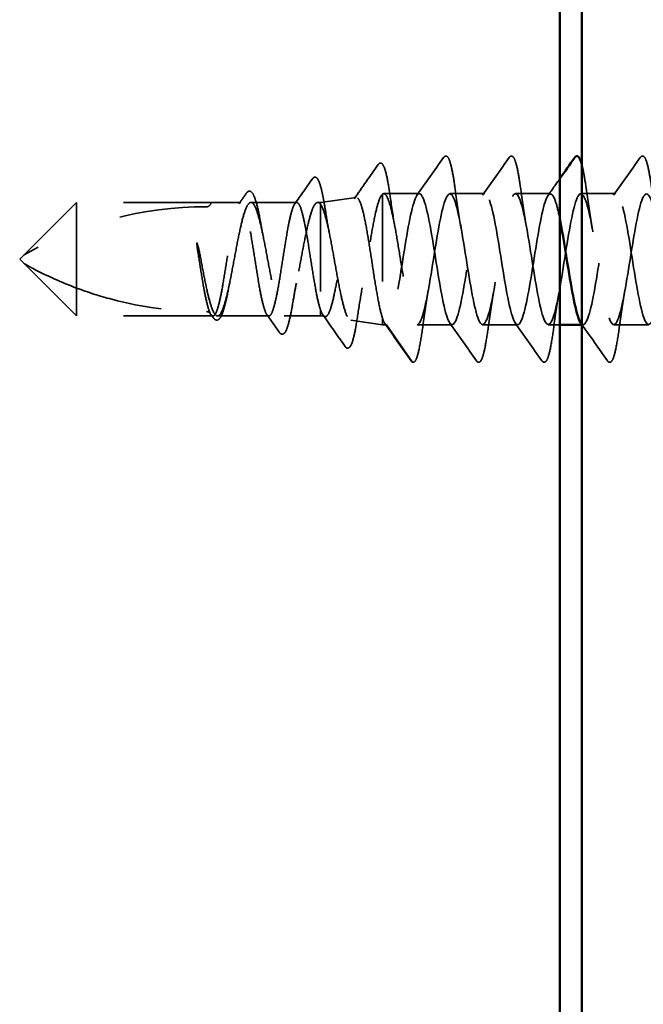
# Model space of a CAD drawing. Units: inches. Extents: x 0.6 to 33.4, y 0.6 to 21.4.
# Drawn here: x 7.8 to 8.6, y 8.3 to 9.5 of the extents above; entities that cross this region are included whole.
import ezdxf

# ---------------------------------------------------------------- set-up
doc = ezdxf.new("R2010")
doc.units = ezdxf.units.IN
doc.header["$LTSCALE"] = 2
doc.header["$MEASUREMENT"] = 0
doc.linetypes.add('DASHED', pattern=[0.2067, 0.1654, -0.0413])
doc.layers.add('Hidden (ANSI)', color=7, linetype='DASHED', lineweight=35)
doc.layers.add('Visible (ANSI)', color=7, linetype='Continuous', lineweight=50)

msp = doc.modelspace()

# ---------------------------------------------------------------- linework, layer by layer
at = {"layer": 'Hidden (ANSI)', "ltscale": 0.184732}
msp.add_line((8.26404, 9.26631), (8.26404, 9.12407), dxfattribs=at)
at = {"layer": 'Hidden (ANSI)', "ltscale": 0.038664}
msp.add_line((8.30607, 9.26675), (8.26537, 9.26675), dxfattribs=at)
at = {"layer": 'Hidden (ANSI)', "ltscale": 0.037994}
for p, q in [((8.38107, 9.26675), (8.34107, 9.26675)), ((8.45607, 9.26675), (8.41607, 9.26675)), ((8.53107, 9.26675), (8.49107, 9.26675)), ((8.34357, 9.11675), (8.30357, 9.11675)), ((8.41857, 9.11675), (8.37857, 9.11675)), ((8.56857, 9.11675), (8.52857, 9.11675))]:
    msp.add_line(p, q, dxfattribs=at)
at = {"layer": 'Hidden (ANSI)', "ltscale": 0.080709}
for p, q in [((7.91389, 9.25675), (7.85389, 9.19675)), ((7.91389, 9.12675), (7.85389, 9.18675))]:
    msp.add_line(p, q, dxfattribs=at)
at = {"layer": 'Hidden (ANSI)', "ltscale": 0.13013}
msp.add_line((7.91389, 9.25675), (7.91389, 9.15873), dxfattribs=at)
at = {"layer": 'Hidden (ANSI)', "ltscale": 0.146324}
for p, q in [((8.06764, 9.25675), (7.91389, 9.25675)), ((8.06764, 9.12675), (7.91389, 9.12675))]:
    msp.add_line(p, q, dxfattribs=at)
at = {"layer": 'Hidden (ANSI)', "ltscale": 0.032617}
msp.add_line((8.10199, 9.25675), (8.06764, 9.25675), dxfattribs=at)
at = {"layer": 'Hidden (ANSI)', "ltscale": 0.049827}
msp.add_line((8.16585, 9.25675), (8.11343, 9.25675), dxfattribs=at)
at = {"layer": 'Hidden (ANSI)', "ltscale": 0.002811}
msp.add_line((8.19289, 9.25675), (8.18983, 9.25675), dxfattribs=at)
at = {"layer": 'Hidden (ANSI)', "ltscale": 0.03913}
msp.add_line((8.19289, 9.25675), (8.23368, 9.26249), dxfattribs=at)
at = {"layer": 'Hidden (ANSI)', "ltscale": 0.015461}
msp.add_line((8.19289, 9.25675), (8.19289, 9.25471), dxfattribs=at)
at = {"layer": 'Hidden (ANSI)', "ltscale": 0.149024}
msp.add_line((8.19289, 9.25471), (8.19289, 9.13414), dxfattribs=at)
at = {"layer": 'Hidden (ANSI)', "ltscale": 0.006634}
for q in [(7.85389, 9.19675), (7.85389, 9.18675)]:
    msp.add_line((7.84889, 9.19175), q, dxfattribs=at)
at = {"layer": 'Hidden (ANSI)', "ltscale": 0.064143}
msp.add_line((7.91389, 9.15873), (7.91389, 9.12675), dxfattribs=at)
at = {"layer": 'Hidden (ANSI)', "ltscale": 0.029688}
msp.add_line((8.19289, 9.13414), (8.19289, 9.12675), dxfattribs=at)
at = {"layer": 'Hidden (ANSI)', "ltscale": 0.002209}
msp.add_line((8.07006, 9.12675), (8.06764, 9.12675), dxfattribs=at)
at = {"layer": 'Hidden (ANSI)', "ltscale": 0.055802}
msp.add_line((8.13392, 9.12675), (8.07522, 9.12675), dxfattribs=at)
at = {"layer": 'Hidden (ANSI)', "ltscale": 0.039194}
msp.add_line((8.19289, 9.12675), (8.15163, 9.12675), dxfattribs=at)
at = {"layer": 'Hidden (ANSI)', "ltscale": 0.005111}
msp.add_line((8.19289, 9.12675), (8.19831, 9.12599), dxfattribs=at)
at = {"layer": 'Hidden (ANSI)', "ltscale": 0.034939}
msp.add_line((8.22761, 9.12188), (8.26404, 9.11675), dxfattribs=at)
at = {"layer": 'Hidden (ANSI)', "ltscale": 0.031699}
msp.add_line((8.26404, 9.12407), (8.26404, 9.11675), dxfattribs=at)
at = {"layer": 'Hidden (ANSI)', "ltscale": 0.004209}
msp.add_line((8.26857, 9.11675), (8.26404, 9.11675), dxfattribs=at)
at = {"layer": 'Hidden (ANSI)', "ltscale": 0.049224}
msp.add_line((8.29807, 9.07419), (8.26857, 9.11675), dxfattribs=at)
at = {"layer": 'Hidden (ANSI)', "ltscale": 0.012587}
msp.add_line((8.46689, 9.11675), (8.45357, 9.11675), dxfattribs=at)
at = {"layer": 'Hidden (ANSI)', "ltscale": 0.001498}
msp.add_line((8.49357, 9.11675), (8.49189, 9.11675), dxfattribs=at)
at = {"layer": 'Hidden (ANSI)', "ltscale": 0.00738}
msp.add_arc((8.06264, 9.25675), 0.005, 270, 0, dxfattribs=at)
at = {"layer": 'Hidden (ANSI)', "ltscale": 0.207779}
msp.add_arc((8.06264, 8.8281), 0.42365, 90, 119.5209, dxfattribs=at)
at = {"layer": 'Hidden (ANSI)', "ltscale": 0.002232}
msp.add_arc((8.29889, 9.07475), 0.001, 214.72105, 355, dxfattribs=at)
at = {"layer": 'Hidden (ANSI)', "ltscale": 0.113296}
for points in [[(8.33383, 9.30808), (8.33469, 9.3093), (8.336, 9.31007), (8.33876, 9.309), (8.33962, 9.30731), (8.34189, 9.30132), (8.34316, 9.29599), (8.34551, 9.28317), (8.34659, 9.27603), (8.34767, 9.26801)], [(8.40883, 9.30808), (8.40969, 9.3093), (8.411, 9.31007), (8.41376, 9.309), (8.41462, 9.30731), (8.41689, 9.30132), (8.41816, 9.29599), (8.42051, 9.28317), (8.42159, 9.27603), (8.42267, 9.26801)], [(8.55883, 9.30808), (8.55969, 9.3093), (8.561, 9.31007), (8.56376, 9.309), (8.56462, 9.30731), (8.56689, 9.30132), (8.56816, 9.29599), (8.57051, 9.28317), (8.57159, 9.27603), (8.57267, 9.26801)]]:
    msp.add_open_spline(points, degree=3, knots=[0, 0, 0, 0, 0.055909, 0.055909, 0.1259299, 0.1259299, 0.2207142, 0.2207142, 0.30154264, 0.30154264, 0.30154264, 0.30154264], dxfattribs=at)
at = {"layer": 'Hidden (ANSI)', "ltscale": 0.045629}
msp.add_open_spline([(8.23137, 9.26068), (8.24062, 9.27375), (8.2498, 9.28685), (8.25897, 9.29997)], degree=3, dxfattribs=at)
at = {"layer": 'Hidden (ANSI)', "ltscale": 0.108919}
msp.add_open_spline([(8.25897, 9.29997), (8.25981, 9.30117), (8.26098, 9.30198), (8.26388, 9.30128), (8.26485, 9.29957), (8.26714, 9.29385), (8.26836, 9.28906), (8.27075, 9.27694), (8.27192, 9.26962), (8.27307, 9.26136)], degree=3, knots=[0, 0, 0, 0, 0.05154935, 0.05154935, 0.12128734, 0.12128734, 0.20737117, 0.20737117, 0.28987002, 0.28987002, 0.28987002, 0.28987002], dxfattribs=at)
at = {"layer": 'Hidden (ANSI)', "ltscale": 0.050264}
for points in [[(8.30337, 9.26485), (8.31359, 9.27922), (8.32372, 9.29364), (8.33383, 9.30808)], [(8.37837, 9.26485), (8.38859, 9.27922), (8.39872, 9.29364), (8.40883, 9.30808)], [(8.52837, 9.26485), (8.53859, 9.27922), (8.54872, 9.29364), (8.55883, 9.30808)], [(8.37133, 9.07543), (8.36122, 9.08987), (8.35109, 9.10429), (8.34087, 9.11866)], [(8.44633, 9.07543), (8.43622, 9.08987), (8.42609, 9.10429), (8.41587, 9.11866)]]:
    msp.add_open_spline(points, degree=3, dxfattribs=at)
at = {"layer": 'Hidden (ANSI)', "ltscale": 0.053972}
msp.add_open_spline([(8.49189, 9.30065), (8.49274, 9.29755), (8.49359, 9.29366), (8.49551, 9.28317), (8.49659, 9.27603), (8.49767, 9.26801)], degree=3, knots=[0.15784161, 0.15784161, 0.15784161, 0.15784161, 0.2207142, 0.2207142, 0.30154264, 0.30154264, 0.30154264, 0.30154264], dxfattribs=at)
at = {"layer": 'Hidden (ANSI)', "ltscale": 0.102123}
msp.add_open_spline([(8.1837, 9.28367), (8.18451, 9.28483), (8.18547, 9.28564), (8.18847, 9.28572), (8.18976, 9.28403), (8.19215, 9.27889), (8.19333, 9.27497), (8.19516, 9.26714), (8.19582, 9.26395), (8.1973, 9.25605), (8.19813, 9.2511), (8.19895, 9.24579)], degree=3, knots=[0, 0, 0, 0, 0.0433697, 0.0433697, 0.11085074, 0.11085074, 0.18170608, 0.18170608, 0.22153044, 0.22153044, 0.27193944, 0.27193944, 0.27193944, 0.27193944], dxfattribs=at)
at = {"layer": 'Hidden (ANSI)', "ltscale": 0.033125}
msp.add_open_spline([(8.1636, 9.25516), (8.17033, 9.26464), (8.17702, 9.27415), (8.1837, 9.28367)], degree=3, dxfattribs=at)
at = {"layer": 'Hidden (ANSI)', "ltscale": 0.022186}
msp.add_open_spline([(8.45337, 9.26485), (8.45789, 9.27121), (8.4624, 9.27758), (8.46689, 9.28395)], degree=3, dxfattribs=at)
at = {"layer": 'Hidden (ANSI)', "ltscale": 0.014045}
msp.add_open_spline([(8.09974, 9.25516), (8.10261, 9.2592), (8.10546, 9.26324), (8.10832, 9.26728)], degree=3, dxfattribs=at)
at = {"layer": 'Hidden (ANSI)', "ltscale": 0.093788}
msp.add_open_spline([(8.10832, 9.26728), (8.1091, 9.26839), (8.10995, 9.26919), (8.11279, 9.27001), (8.11451, 9.26863), (8.11701, 9.26432), (8.11814, 9.26134), (8.12062, 9.25289), (8.12198, 9.24691), (8.12385, 9.23728), (8.12439, 9.23435), (8.12493, 9.2313)], degree=3, knots=[0, 0, 0, 0, 0.03545816, 0.03545816, 0.09768968, 0.09768968, 0.15380105, 0.15380105, 0.2219814, 0.2219814, 0.24955294, 0.24955294, 0.24955294, 0.24955294], dxfattribs=at)
at = {"layer": 'Hidden (ANSI)', "ltscale": 0.40066}
msp.add_open_spline([(8.19289, 9.25471), (8.19449, 9.25278), (8.19606, 9.24918), (8.19924, 9.23906), (8.20081, 9.23261), (8.20399, 9.21768), (8.20557, 9.20933), (8.20874, 9.19182), (8.21032, 9.18283), (8.21349, 9.16544), (8.21506, 9.15721), (8.21824, 9.14265), (8.21981, 9.13647), (8.22299, 9.12706), (8.22456, 9.12395), (8.22773, 9.12125), (8.2293, 9.12173), (8.23247, 9.1263), (8.23405, 9.13037), (8.23722, 9.14162), (8.23879, 9.14872), (8.24196, 9.16502), (8.24353, 9.17409), (8.2467, 9.193), (8.24827, 9.20267), (8.25144, 9.2213), (8.25301, 9.23008), (8.25617, 9.24552), (8.25774, 9.25202), (8.2609, 9.26183), (8.26247, 9.26503), (8.26404, 9.26631)], degree=3, knots=[0, 0, 0, 0, 0.0670068, 0.0670068, 0.1346399, 0.1346399, 0.2028994, 0.2028994, 0.2717855, 0.2717855, 0.3412982, 0.3412982, 0.4114377, 0.4114377, 0.4822039, 0.4822039, 0.5535971, 0.5535971, 0.6256174, 0.6256174, 0.6982647, 0.6982647, 0.7715391, 0.7715391, 0.8454408, 0.8454408, 0.9199697, 0.9199697, 0.9950069, 0.9950069, 1.0706864, 1.0706864, 1.0706864, 1.0706864], dxfattribs=at)
at = {"layer": 'Hidden (ANSI)', "ltscale": 0.235085}
msp.add_open_spline([(8.26404, 9.26631), (8.26565, 9.26739), (8.26724, 9.2665), (8.27045, 9.26092), (8.27203, 9.25628), (8.27524, 9.24383), (8.27683, 9.23615), (8.28004, 9.21874), (8.28163, 9.20919), (8.28484, 9.18951), (8.28643, 9.17956), (8.28963, 9.16062), (8.29122, 9.1518), (8.29443, 9.13651), (8.29602, 9.13018), (8.29862, 9.12266), (8.29961, 9.12046), (8.30159, 9.1175), (8.30258, 9.11675), (8.30357, 9.11675)], degree=3, knots=[0, 0, 0, 0, 0.07638045, 0.07638045, 0.1527609, 0.1527609, 0.22914135, 0.22914135, 0.3055218, 0.3055218, 0.38190225, 0.38190225, 0.4582827, 0.4582827, 0.53466315, 0.53466315, 0.58188025, 0.58188025, 0.62909736, 0.62909736, 0.62909736, 0.62909736], dxfattribs=at)
at = {"layer": 'Hidden (ANSI)', "ltscale": 1.014854}
msp.add_open_spline([(8.46689, 9.23785), (8.4654, 9.24529), (8.4639, 9.25167), (8.46241, 9.25643), (8.45766, 9.27152), (8.45292, 9.26925), (8.44818, 9.25096), (8.44344, 9.23267), (8.4387, 9.19951), (8.43395, 9.17089), (8.42921, 9.14227), (8.42447, 9.11999), (8.41973, 9.11711), (8.41498, 9.11422), (8.41024, 9.13091), (8.4055, 9.15739), (8.40076, 9.18388), (8.39601, 9.2185), (8.39127, 9.24098), (8.38653, 9.26346), (8.38179, 9.27239), (8.37705, 9.26254), (8.3723, 9.25268), (8.36756, 9.22467), (8.36282, 9.1949), (8.35808, 9.16513), (8.35333, 9.13547), (8.34859, 9.1233), (8.34385, 9.11113), (8.33911, 9.1172), (8.33436, 9.13797), (8.32962, 9.15873), (8.32488, 9.19288), (8.32014, 9.22042), (8.3154, 9.24795), (8.31065, 9.26714), (8.30591, 9.26675), (8.30117, 9.26636), (8.29643, 9.2464), (8.29168, 9.21858), (8.28694, 9.19075), (8.2822, 9.1568), (8.27746, 9.13661), (8.27449, 9.12399), (8.27153, 9.11675), (8.26857, 9.11675)], degree=3, knots=[55.6420748, 55.6420748, 55.6420748, 55.6420748, 56.0176927, 56.0176927, 56.0176927, 57.2095586, 57.2095586, 57.2095586, 58.4014244, 58.4014244, 58.4014244, 59.5932902, 59.5932902, 59.5932902, 60.785156, 60.785156, 60.785156, 61.9770218, 61.9770218, 61.9770218, 63.1688876, 63.1688876, 63.1688876, 64.3607534, 64.3607534, 64.3607534, 65.5526192, 65.5526192, 65.5526192, 66.744485, 66.744485, 66.744485, 67.9363508, 67.9363508, 67.9363508, 69.1282166, 69.1282166, 69.1282166, 70.3200824, 70.3200824, 70.3200824, 71.5119482, 71.5119482, 71.5119482, 72.256631, 72.256631, 72.256631, 72.256631], dxfattribs=at)
at = {"layer": 'Hidden (ANSI)', "ltscale": 1.103331}
msp.add_open_spline([(8.30357, 9.11675), (8.30831, 9.11675), (8.31305, 9.13633), (8.3178, 9.16401), (8.32254, 9.19169), (8.32728, 9.22575), (8.33202, 9.24623), (8.33676, 9.26671), (8.34151, 9.27233), (8.34625, 9.2598), (8.35099, 9.24727), (8.35573, 9.21738), (8.36048, 9.18763), (8.36522, 9.15787), (8.36996, 9.13014), (8.3747, 9.12065), (8.37944, 9.11117), (8.38419, 9.12054), (8.38893, 9.14328), (8.39367, 9.16602), (8.39841, 9.20069), (8.40316, 9.22699), (8.4079, 9.25329), (8.41264, 9.26958), (8.41738, 9.2663), (8.42213, 9.26302), (8.42687, 9.2404), (8.43161, 9.21167), (8.43635, 9.18294), (8.44109, 9.14992), (8.44584, 9.13194), (8.45058, 9.11397), (8.45532, 9.11216), (8.46006, 9.12759), (8.46481, 9.14301), (8.46955, 9.1747), (8.47429, 9.20409), (8.47903, 9.23348), (8.48378, 9.25873), (8.48852, 9.26505), (8.49326, 9.27137), (8.498, 9.25836), (8.50274, 9.23365), (8.50749, 9.20893), (8.51223, 9.17406), (8.51697, 9.14945), (8.52171, 9.12485), (8.52646, 9.11206), (8.5312, 9.11857), (8.53594, 9.12508), (8.54068, 9.15048), (8.54542, 9.17991), (8.55017, 9.20933), (8.55491, 9.24092), (8.55965, 9.25618), (8.56439, 9.27143), (8.56914, 9.2694), (8.57388, 9.25127), (8.57862, 9.23313), (8.58336, 9.20004), (8.58811, 9.17136), (8.59285, 9.14269), (8.59759, 9.12024), (8.60233, 9.11716), (8.60707, 9.11408), (8.61182, 9.13056), (8.61656, 9.15696), (8.6213, 9.18335), (8.62604, 9.218), (8.63079, 9.24061), (8.63553, 9.26322), (8.64027, 9.27237), (8.64501, 9.2627), (8.64976, 9.25303), (8.6545, 9.22515), (8.65924, 9.19539), (8.66398, 9.16563), (8.66872, 9.13585), (8.67347, 9.1235), (8.67821, 9.11115), (8.68295, 9.117), (8.68769, 9.13762), (8.69244, 9.15825), (8.69718, 9.19235), (8.70192, 9.21996), (8.70666, 9.24757), (8.7114, 9.26695), (8.71615, 9.26675), (8.72089, 9.26656), (8.72563, 9.24679), (8.73037, 9.21904), (8.73512, 9.19128), (8.73986, 9.15728), (8.7446, 9.13694), (8.74934, 9.11661), (8.75409, 9.11121), (8.75883, 9.12392), (8.76357, 9.13663), (8.76831, 9.16664), (8.77305, 9.19638), (8.7778, 9.22612), (8.78254, 9.25372), (8.78728, 9.26301), (8.79202, 9.27231), (8.79677, 9.26272), (8.80151, 9.23985), (8.80625, 9.21699), (8.81099, 9.18229), (8.81574, 9.15608), (8.82048, 9.12987), (8.82522, 9.11379), (8.82996, 9.11727), (8.8347, 9.12074), (8.83945, 9.14354), (8.84419, 9.17231), (8.84893, 9.20109), (8.85367, 9.23404), (8.85842, 9.25186), (8.86316, 9.26968), (8.8679, 9.27126), (8.87264, 9.25567), (8.87738, 9.24007), (8.88213, 9.20829), (8.88687, 9.17893), (8.89161, 9.14957), (8.89635, 9.12449), (8.9011, 9.11836), (8.90584, 9.11223), (8.91058, 9.12545), (8.91532, 9.15027), (8.92007, 9.1751), (8.92481, 9.20997), (8.92955, 9.23446), (8.93429, 9.25896), (8.93903, 9.27154), (8.94378, 9.26483), (8.94852, 9.25813), (8.95326, 9.23257), (8.958, 9.20311), (8.96275, 9.17366), (8.96749, 9.14217), (8.97223, 9.12708), (8.97697, 9.11199), (8.98171, 9.11426), (8.98646, 9.13255), (8.9912, 9.15084), (8.99594, 9.184), (9.00068, 9.21262), (9.00543, 9.24124), (9.01017, 9.26352), (9.01491, 9.2664), (9.01965, 9.26929), (9.0244, 9.2526), (9.02914, 9.22612), (9.03388, 9.19963), (9.03862, 9.16501), (9.04336, 9.14253), (9.04811, 9.12005), (9.05285, 9.11112), (9.05759, 9.12097), (9.06233, 9.13083), (9.06708, 9.15884), (9.07182, 9.18861), (9.07656, 9.21838), (9.0813, 9.24804), (9.08605, 9.26021), (9.09079, 9.27238), (9.09553, 9.26631), (9.10027, 9.24554), (9.10501, 9.22478), (9.10976, 9.19063), (9.1145, 9.16309), (9.11924, 9.13556), (9.12398, 9.11637), (9.12873, 9.11676), (9.13347, 9.11715), (9.13821, 9.13711), (9.14295, 9.16493), (9.14769, 9.19276), (9.15244, 9.22671), (9.15718, 9.2469), (9.16014, 9.25952), (9.16311, 9.26675), (9.16607, 9.26675)], degree=3, knots=[-72.256631, -72.256631, -72.256631, -72.256631, -71.0647652, -71.0647652, -71.0647652, -69.8728994, -69.8728994, -69.8728994, -68.6810336, -68.6810336, -68.6810336, -67.4891678, -67.4891678, -67.4891678, -66.297302, -66.297302, -66.297302, -65.1054362, -65.1054362, -65.1054362, -63.9135704, -63.9135704, -63.9135704, -62.7217046, -62.7217046, -62.7217046, -61.5298388, -61.5298388, -61.5298388, -60.337973, -60.337973, -60.337973, -59.1461072, -59.1461072, -59.1461072, -57.9542414, -57.9542414, -57.9542414, -56.7623756, -56.7623756, -56.7623756, -55.5705098, -55.5705098, -55.5705098, -54.378644, -54.378644, -54.378644, -53.1867782, -53.1867782, -53.1867782, -51.9949124, -51.9949124, -51.9949124, -50.8030466, -50.8030466, -50.8030466, -49.6111808, -49.6111808, -49.6111808, -48.419315, -48.419315, -48.419315, -47.2274492, -47.2274492, -47.2274492, -46.0355834, -46.0355834, -46.0355834, -44.8437176, -44.8437176, -44.8437176, -43.6518518, -43.6518518, -43.6518518, -42.459986, -42.459986, -42.459986, -41.2681202, -41.2681202, -41.2681202, -40.0762543, -40.0762543, -40.0762543, -38.8843885, -38.8843885, -38.8843885, -37.6925227, -37.6925227, -37.6925227, -36.5006569, -36.5006569, -36.5006569, -35.3087911, -35.3087911, -35.3087911, -34.1169253, -34.1169253, -34.1169253, -32.9250595, -32.9250595, -32.9250595, -31.7331937, -31.7331937, -31.7331937, -30.5413279, -30.5413279, -30.5413279, -29.3494621, -29.3494621, -29.3494621, -28.1575963, -28.1575963, -28.1575963, -26.9657305, -26.9657305, -26.9657305, -25.7738647, -25.7738647, -25.7738647, -24.5819989, -24.5819989, -24.5819989, -23.3901331, -23.3901331, -23.3901331, -22.1982673, -22.1982673, -22.1982673, -21.0064015, -21.0064015, -21.0064015, -19.8145357, -19.8145357, -19.8145357, -18.6226699, -18.6226699, -18.6226699, -17.4308041, -17.4308041, -17.4308041, -16.2389383, -16.2389383, -16.2389383, -15.0470725, -15.0470725, -15.0470725, -13.8552067, -13.8552067, -13.8552067, -12.6633409, -12.6633409, -12.6633409, -11.4714751, -11.4714751, -11.4714751, -10.2796093, -10.2796093, -10.2796093, -9.0877435, -9.0877435, -9.0877435, -7.8958777, -7.8958777, -7.8958777, -6.7040119, -6.7040119, -6.7040119, -5.5121461, -5.5121461, -5.5121461, -4.3202803, -4.3202803, -4.3202803, -3.1284144, -3.1284144, -3.1284144, -1.9365486, -1.9365486, -1.9365486, -0.7446828, -0.7446828, -0.7446828, 0, 0, 0, 0], dxfattribs=at)
at = {"layer": 'Hidden (ANSI)', "ltscale": 0.044522}
for points in [[(8.34767, 9.26801), (8.34958, 9.25379), (8.35162, 9.23998), (8.35382, 9.22788)], [(8.42267, 9.26801), (8.42458, 9.25379), (8.42662, 9.23998), (8.42882, 9.22788)], [(8.49767, 9.26801), (8.49958, 9.25379), (8.50162, 9.23998), (8.50382, 9.22788)], [(8.31632, 9.15563), (8.31412, 9.14353), (8.31208, 9.12972), (8.31017, 9.1155)], [(8.39132, 9.15563), (8.38912, 9.14353), (8.38708, 9.12972), (8.38517, 9.1155)], [(8.46632, 9.15563), (8.46412, 9.14353), (8.46208, 9.12972), (8.46017, 9.1155)], [(8.54132, 9.15563), (8.53912, 9.14353), (8.53708, 9.12972), (8.53517, 9.1155)]]:
    msp.add_open_spline(points, degree=3, dxfattribs=at)
at = {"layer": 'Hidden (ANSI)', "ltscale": 0.928823}
msp.add_open_spline([(8.61189, 9.25767), (8.60949, 9.26474), (8.60708, 9.268), (8.60467, 9.26624), (8.59993, 9.26277), (8.59519, 9.23997), (8.59045, 9.21119), (8.58571, 9.18242), (8.58096, 9.14947), (8.57622, 9.13165), (8.57148, 9.11383), (8.56674, 9.11225), (8.56199, 9.12784), (8.55725, 9.14344), (8.55251, 9.17522), (8.54777, 9.20458), (8.54303, 9.23394), (8.53828, 9.25902), (8.53354, 9.26515), (8.5288, 9.27128), (8.52406, 9.25806), (8.51931, 9.23324), (8.51457, 9.20841), (8.50983, 9.17354), (8.50509, 9.14905), (8.50035, 9.12458), (8.49561, 9.112), (8.49087, 9.11866)], degree=3, knots=[43.4945832, 43.4945832, 43.4945832, 43.4945832, 44.0990347, 44.0990347, 44.0990347, 45.2909005, 45.2909005, 45.2909005, 46.4827663, 46.4827663, 46.4827663, 47.6746321, 47.6746321, 47.6746321, 48.8664979, 48.8664979, 48.8664979, 50.0583637, 50.0583637, 50.0583637, 51.2502295, 51.2502295, 51.2502295, 52.4420953, 52.4420953, 52.4420953, 53.6328287, 53.6328287, 53.6328287, 53.6328287], dxfattribs=at)
at = {"layer": 'Hidden (ANSI)', "ltscale": 1.096395}
msp.add_open_spline([(8.19289, 9.13414), (8.19155, 9.1381), (8.19022, 9.14353), (8.18754, 9.15669), (8.18622, 9.16428), (8.18354, 9.18065), (8.18221, 9.18925), (8.17953, 9.20631), (8.17821, 9.2146), (8.17553, 9.22975), (8.1742, 9.23645), (8.17152, 9.24735), (8.17019, 9.25144), (8.16752, 9.25643), (8.16619, 9.25728), (8.16351, 9.25559), (8.16218, 9.25307), (8.1595, 9.24497), (8.15818, 9.23946), (8.1555, 9.22618), (8.15417, 9.21853), (8.15149, 9.20211), (8.15017, 9.1935), (8.14749, 9.17646), (8.14616, 9.1682), (8.14348, 9.15315), (8.14215, 9.14651), (8.13947, 9.13576), (8.13815, 9.13176), (8.13547, 9.12696), (8.13414, 9.12621), (8.13146, 9.12809), (8.13014, 9.13071), (8.12746, 9.13899), (8.12613, 9.14457), (8.12345, 9.15798), (8.12212, 9.16567), (8.11944, 9.18215), (8.11812, 9.19077), (8.11544, 9.20779), (8.11411, 9.21602), (8.11143, 9.23098), (8.11011, 9.23755), (8.10743, 9.24814), (8.1061, 9.25206), (8.10342, 9.25666), (8.10209, 9.25731), (8.09942, 9.25523), (8.09809, 9.25252), (8.09541, 9.24406), (8.09408, 9.2384), (8.0914, 9.22487), (8.09008, 9.21714), (8.0874, 9.20061), (8.08607, 9.19198), (8.08339, 9.17498), (8.08207, 9.16678), (8.07939, 9.15193), (8.07806, 9.14542), (8.07538, 9.13498), (8.07405, 9.13116), (8.07137, 9.12674), (8.07005, 9.12619), (8.06737, 9.12847), (8.06604, 9.13128), (8.06336, 9.13991), (8.06204, 9.14564), (8.05939, 9.15915), (8.05809, 9.16675), (8.05546, 9.18295), (8.05416, 9.19139), (8.05285, 9.19971)], degree=3, knots=[0, 0, 0, 0, 0.0660772, 0.0660772, 0.1321545, 0.1321545, 0.1982317, 0.1982317, 0.2643089, 0.2643089, 0.3303862, 0.3303862, 0.3964634, 0.3964634, 0.4625407, 0.4625407, 0.5286179, 0.5286179, 0.5946951, 0.5946951, 0.6607724, 0.6607724, 0.7268496, 0.7268496, 0.7929268, 0.7929268, 0.8590041, 0.8590041, 0.9250813, 0.9250813, 0.9911585, 0.9911585, 1.0572358, 1.0572358, 1.123313, 1.123313, 1.1893903, 1.1893903, 1.2554675, 1.2554675, 1.3215447, 1.3215447, 1.387622, 1.387622, 1.4536992, 1.4536992, 1.5197764, 1.5197764, 1.5858537, 1.5858537, 1.6519309, 1.6519309, 1.7180081, 1.7180081, 1.7840854, 1.7840854, 1.8501626, 1.8501626, 1.9162399, 1.9162399, 1.9823171, 1.9823171, 2.0483943, 2.0483943, 2.1144716, 2.1144716, 2.1805488, 2.1805488, 2.2452311, 2.2452311, 2.3099133, 2.3099133, 2.3099133, 2.3099133], dxfattribs=at)
at = {"layer": 'Hidden (ANSI)', "ltscale": 0.894276}
msp.add_open_spline([(8.05692, 9.18748), (8.05853, 9.17889), (8.06013, 9.17049), (8.06335, 9.15508), (8.06495, 9.14821), (8.06817, 9.13694), (8.06976, 9.13266), (8.07299, 9.1273), (8.07458, 9.12628), (8.0778, 9.12765), (8.0794, 9.13003), (8.08262, 9.13792), (8.08422, 9.14335), (8.08744, 9.15654), (8.08903, 9.16416), (8.09226, 9.18061), (8.09385, 9.18925), (8.09707, 9.2064), (8.09867, 9.21473), (8.10189, 9.22993), (8.10349, 9.23665), (8.10671, 9.24755), (8.1083, 9.25161), (8.11153, 9.25652), (8.11312, 9.2573), (8.11634, 9.25546), (8.11794, 9.25284), (8.12116, 9.24453), (8.12276, 9.23891), (8.12598, 9.22542), (8.12758, 9.21768), (8.1308, 9.2011), (8.13239, 9.19243), (8.13562, 9.17534), (8.13721, 9.16708), (8.14043, 9.15211), (8.14203, 9.14555), (8.14525, 9.13503), (8.14685, 9.13118), (8.15007, 9.12673), (8.15166, 9.12619), (8.15489, 9.12851), (8.15648, 9.13136), (8.1597, 9.14008), (8.1613, 9.14588), (8.16452, 9.15966), (8.16612, 9.16751), (8.16934, 9.18421), (8.17093, 9.1929), (8.17416, 9.20993), (8.17575, 9.21811), (8.17897, 9.23283), (8.18057, 9.23924), (8.18379, 9.24937), (8.18539, 9.25301), (8.18798, 9.25621), (8.18896, 9.2568), (8.19093, 9.2567), (8.19191, 9.25602), (8.19289, 9.25471)], degree=3, knots=[0, 0, 0, 0, 0.0667601, 0.0667601, 0.1335202, 0.1335202, 0.2002803, 0.2002803, 0.2670404, 0.2670404, 0.3338005, 0.3338005, 0.4005606, 0.4005606, 0.4673206, 0.4673206, 0.5340807, 0.5340807, 0.6008408, 0.6008408, 0.6676009, 0.6676009, 0.734361, 0.734361, 0.8011211, 0.8011211, 0.8678812, 0.8678812, 0.9346413, 0.9346413, 1.0014014, 1.0014014, 1.0681615, 1.0681615, 1.1349216, 1.1349216, 1.2016817, 1.2016817, 1.2684417, 1.2684417, 1.3352018, 1.3352018, 1.4019619, 1.4019619, 1.468722, 1.468722, 1.5354821, 1.5354821, 1.6022422, 1.6022422, 1.6690023, 1.6690023, 1.7357624, 1.7357624, 1.8025225, 1.8025225, 1.8432578, 1.8432578, 1.8839931, 1.8839931, 1.8839931, 1.8839931], dxfattribs=at)
at = {"layer": 'Hidden (ANSI)', "ltscale": 0.426697}
msp.add_open_spline([(8.26404, 9.12407), (8.26257, 9.12849), (8.2611, 9.13459), (8.25814, 9.14944), (8.25667, 9.15801), (8.2537, 9.17647), (8.25223, 9.18616), (8.24927, 9.20537), (8.2478, 9.2147), (8.24483, 9.23172), (8.24337, 9.23927), (8.2404, 9.25155), (8.23893, 9.2562), (8.23596, 9.26195), (8.23449, 9.26304), (8.23153, 9.2615), (8.23006, 9.25892), (8.22709, 9.25044), (8.22562, 9.24465), (8.22265, 9.23064), (8.22118, 9.22258), (8.21821, 9.20528), (8.21674, 9.19621), (8.21377, 9.1783), (8.2123, 9.16963), (8.20932, 9.15386), (8.20785, 9.14691), (8.20488, 9.13564), (8.20341, 9.13143), (8.20044, 9.12631), (8.19897, 9.12544), (8.19671, 9.12673), (8.19595, 9.12761), (8.19442, 9.13025), (8.19366, 9.13199), (8.19289, 9.13414)], degree=3, knots=[0, 0, 0, 0, 0.0757821, 0.0757821, 0.1509732, 0.1509732, 0.2255733, 0.2255733, 0.2995824, 0.2995824, 0.3730005, 0.3730005, 0.4458277, 0.4458277, 0.518064, 0.518064, 0.5897094, 0.5897094, 0.660764, 0.660764, 0.7312278, 0.7312278, 0.801101, 0.801101, 0.8703834, 0.8703834, 0.9390753, 0.9390753, 1.0071765, 1.0071765, 1.0746873, 1.0746873, 1.1091597, 1.1091597, 1.1434684, 1.1434684, 1.1434684, 1.1434684], dxfattribs=at)
at = {"layer": 'Hidden (ANSI)', "ltscale": 0.038332}
msp.add_open_spline([(8.27307, 9.26136), (8.27476, 9.24932), (8.27655, 9.2377), (8.27845, 9.22737)], degree=3, dxfattribs=at)
at = {"layer": 'Hidden (ANSI)', "ltscale": 0.030265}
msp.add_open_spline([(8.19895, 9.24579), (8.20035, 9.23673), (8.20183, 9.22809), (8.20338, 9.22044)], degree=3, dxfattribs=at)
at = {"layer": 'Hidden (ANSI)', "ltscale": 0.015057}
msp.add_open_spline([(8.12493, 9.2313), (8.12567, 9.2271), (8.12643, 9.22307), (8.12721, 9.21929)], degree=3, dxfattribs=at)
at = {"layer": 'Hidden (ANSI)', "ltscale": 0.033115}
msp.add_open_spline([(8.05285, 9.19971), (8.05219, 9.20392), (8.05175, 9.20715), (8.05159, 9.20916), (8.05155, 9.20971), (8.05157, 9.21014), (8.05158, 9.21022), (8.0516, 9.21032), (8.05161, 9.21035), (8.05163, 9.21038), (8.05163, 9.21039), (8.05165, 9.2104), (8.05165, 9.2104), (8.05166, 9.2104), (8.05167, 9.2104), (8.05168, 9.2104), (8.05168, 9.2104), (8.0517, 9.21039), (8.05171, 9.21038), (8.05173, 9.21036), (8.05175, 9.21034), (8.05182, 9.21023), (8.05188, 9.2101), (8.05217, 9.2094), (8.05252, 9.2082), (8.05386, 9.20289), (8.05531, 9.1961), (8.05692, 9.18748)], degree=3, knots=[0, 0, 0, 0, 0.032662705, 0.032662705, 0.037738439, 0.037738439, 0.038835531, 0.038835531, 0.039463445, 0.039463445, 0.039678409, 0.039678409, 0.039814745, 0.039814745, 0.039934355, 0.039934355, 0.040077278, 0.040077278, 0.040326777, 0.040326777, 0.040932047, 0.040932047, 0.043065669, 0.043065669, 0.054442593, 0.054442593, 0.08139373, 0.08139373, 0.08139373, 0.08139373], dxfattribs=at)
at = {"layer": 'Hidden (ANSI)', "ltscale": 0.082801}
msp.add_open_spline([(7.91389, 9.15873), (7.89727, 9.16496), (7.88069, 9.17238), (7.86231, 9.1821), (7.86011, 9.18329), (7.85718, 9.18491), (7.85629, 9.1854), (7.85513, 9.18606), (7.85478, 9.18625), (7.85434, 9.1865), (7.8542, 9.18658), (7.85398, 9.1867), (7.85389, 9.18675), (7.85389, 9.18675)], degree=3, knots=[1.41473694, 1.41473694, 1.41473694, 1.41473694, 1.59198793, 1.59198793, 1.61527942, 1.61527942, 1.62692516, 1.62692516, 1.63274804, 1.63274804, 1.63565947, 1.63565947, 1.63857091, 1.63857091, 1.63857091, 1.63857091], dxfattribs=at)
at = {"layer": 'Hidden (ANSI)', "ltscale": 0.006787}
msp.add_open_spline([(8.08901, 9.16422), (8.08865, 9.1625), (8.0883, 9.16074), (8.08795, 9.15892)], degree=3, dxfattribs=at)
at = {"layer": 'Hidden (ANSI)', "ltscale": 0.023394}
msp.add_open_spline([(8.16541, 9.16422), (8.1642, 9.15837), (8.16304, 9.15191), (8.16193, 9.14513)], degree=3, dxfattribs=at)
at = {"layer": 'Hidden (ANSI)', "ltscale": 0.147962}
msp.add_open_spline([(7.91389, 9.15873), (7.92707, 9.15378), (7.94053, 9.14949), (7.98997, 9.13639), (8.02646, 9.13175), (8.06264, 9.13175)], degree=3, knots=[2.32631442, 2.32631442, 2.32631442, 2.32631442, 2.43080191, 2.43080191, 2.7064562, 2.7064562, 2.7064562, 2.7064562], dxfattribs=at)
at = {"layer": 'Hidden (ANSI)', "ltscale": 0.088961}
msp.add_open_spline([(8.08795, 9.15892), (8.08664, 9.15204), (8.0853, 9.14573), (8.08267, 9.13532), (8.08134, 9.13107), (8.07863, 9.1249), (8.07728, 9.12284), (8.07373, 9.12151), (8.07193, 9.12254), (8.07056, 9.12447)], degree=3, knots=[0, 0, 0, 0, 0.06084066, 0.06084066, 0.12042739, 0.12042739, 0.18052457, 0.18052457, 0.23647153, 0.23647153, 0.23647153, 0.23647153], dxfattribs=at)
at = {"layer": 'Hidden (ANSI)', "ltscale": 0.033262}
msp.add_open_spline([(8.24076, 9.15886), (8.23908, 9.1501), (8.2375, 9.14027), (8.236, 9.13005)], degree=3, dxfattribs=at)
at = {"layer": 'Hidden (ANSI)', "ltscale": 0.098171}
msp.add_open_spline([(8.16193, 9.14513), (8.16062, 9.13717), (8.15929, 9.13), (8.15667, 9.11849), (8.15535, 9.11396), (8.15264, 9.10777), (8.15113, 9.10573), (8.14786, 9.10597), (8.14688, 9.10681), (8.14603, 9.10802)], degree=3, knots=[0, 0, 0, 0, 0.07362488, 0.07362488, 0.14578572, 0.14578572, 0.218948, 0.218948, 0.26101798, 0.26101798, 0.26101798, 0.26101798], dxfattribs=at)
at = {"layer": 'Hidden (ANSI)', "ltscale": 0.026022}
msp.add_open_spline([(8.06264, 9.13175), (8.06293, 9.13175), (8.06323, 9.13173), (8.06378, 9.13163), (8.06404, 9.13156), (8.06518, 9.13117), (8.06579, 9.13068), (8.06724, 9.12923), (8.06744, 9.12828), (8.06767, 9.12705), (8.06764, 9.12675), (8.06764, 9.12675)], degree=3, knots=[-0.066307092, -0.066307092, -0.066307092, -0.066307092, -0.064117088, -0.064117088, -0.061927083, -0.061927083, -0.052354202, -0.052354202, -0.026177101, -0.026177101, 0, 0, 0, 0], dxfattribs=at)
at = {"layer": 'Hidden (ANSI)', "ltscale": 0.004429}
msp.add_open_spline([(8.07056, 9.12447), (8.06964, 9.12576), (8.06873, 9.12706), (8.06781, 9.12835)], degree=3, dxfattribs=at)
at = {"layer": 'Hidden (ANSI)', "ltscale": 0.023606}
msp.add_open_spline([(8.14603, 9.10802), (8.14126, 9.1148), (8.13647, 9.12158), (8.13167, 9.12835)], degree=3, dxfattribs=at)
at = {"layer": 'Hidden (ANSI)', "ltscale": 0.04212}
msp.add_open_spline([(8.22135, 9.09168), (8.21287, 9.10378), (8.20438, 9.11588), (8.19582, 9.12793)], degree=3, dxfattribs=at)
at = {"layer": 'Hidden (ANSI)', "ltscale": 0.105669}
msp.add_open_spline([(8.236, 9.13005), (8.2347, 9.12115), (8.23337, 9.11331), (8.23076, 9.10107), (8.22946, 9.09647), (8.2267, 9.09061), (8.22447, 9.08904), (8.22216, 9.09066), (8.22174, 9.09112), (8.22135, 9.09168)], degree=3, knots=[0, 0, 0, 0, 0.08652192, 0.08652192, 0.17137971, 0.17137971, 0.25822631, 0.25822631, 0.28084959, 0.28084959, 0.28084959, 0.28084959], dxfattribs=at)
at = {"layer": 'Hidden (ANSI)', "ltscale": 0.031989}
msp.add_open_spline([(8.26857, 9.11675), (8.26781, 9.11675), (8.26706, 9.11738), (8.26555, 9.11984), (8.2648, 9.12167), (8.26404, 9.12407)], degree=3, knots=[0, 0, 0, 0, 0.042836481, 0.042836481, 0.085672962, 0.085672962, 0.085672962, 0.085672962], dxfattribs=at)
at = {"layer": 'Hidden (ANSI)', "ltscale": 0.049616}
msp.add_open_spline([(8.29658, 9.07541), (8.28662, 9.08968), (8.27664, 9.10393), (8.26661, 9.11815)], degree=3, dxfattribs=at)
at = {"layer": 'Hidden (ANSI)', "ltscale": 0.048593}
msp.add_open_spline([(8.52133, 9.07543), (8.51155, 9.08939), (8.50176, 9.10333), (8.49189, 9.11723)], degree=3, dxfattribs=at)
at = {"layer": 'Hidden (ANSI)', "ltscale": 0.096787}
msp.add_open_spline([(8.31017, 9.1155), (8.30887, 9.10581), (8.30755, 9.09739), (8.30496, 9.08445), (8.30367, 9.07974), (8.30141, 9.07508), (8.30041, 9.07375), (8.29889, 9.07375)], degree=3, knots=[0, 0, 0, 0, 0.09768932, 0.09768932, 0.19386549, 0.19386549, 0.25745317, 0.25745317, 0.25745317, 0.25745317], dxfattribs=at)
at = {"layer": 'Hidden (ANSI)', "ltscale": 0.113293}
for points in [[(8.38517, 9.1155), (8.38387, 9.10581), (8.38255, 9.09739), (8.37996, 9.08445), (8.37867, 9.07974), (8.37657, 9.07539), (8.37582, 9.07431), (8.37344, 9.07346), (8.37217, 9.07423), (8.37133, 9.07543)], [(8.46017, 9.1155), (8.45887, 9.10581), (8.45755, 9.09739), (8.45496, 9.08445), (8.45367, 9.07974), (8.45157, 9.07539), (8.45082, 9.07431), (8.44844, 9.07346), (8.44717, 9.07423), (8.44633, 9.07543)], [(8.53517, 9.1155), (8.53387, 9.10581), (8.53255, 9.09739), (8.52996, 9.08445), (8.52867, 9.07974), (8.52657, 9.07539), (8.52582, 9.07431), (8.52344, 9.07346), (8.52217, 9.07423), (8.52133, 9.07543)]]:
    msp.add_open_spline(points, degree=3, knots=[0, 0, 0, 0, 0.09768932, 0.09768932, 0.19386549, 0.19386549, 0.24651544, 0.24651544, 0.30142946, 0.30142946, 0.30142946, 0.30142946], dxfattribs=at)
at = {"layer": 'Hidden (ANSI)', "ltscale": 0.014001}
msp.add_open_spline([(8.29868, 9.07378), (8.29781, 9.07396), (8.29716, 9.07459), (8.29658, 9.07541)], degree=3, dxfattribs=at)
at = {"layer": 'Visible (ANSI)', "color": 8, "true_color": 0x808080}
for p, q in [((8.46689, 7.41503), (8.46689, 19.30722)), ((8.49189, 10.36503), (8.49189, 7.48503))]:
    msp.add_line(p, q, dxfattribs=at)
at = {"layer": 'Visible (ANSI)'}
msp.add_line((8.49189, 9.11675), (8.46689, 9.11675), dxfattribs=at)
for points, knots in [([(8.48383, 9.30808), (8.48469, 9.3093), (8.486, 9.31007), (8.48876, 9.309), (8.48962, 9.30731), (8.49102, 9.30361), (8.49146, 9.30223), (8.49189, 9.30065)], [0, 0, 0, 0, 0.055909, 0.055909, 0.1259299, 0.1259299, 0.15784161, 0.15784161, 0.15784161, 0.15784161]), ([(8.49087, 9.11866), (8.49087, 9.11866), (8.49086, 9.11867), (8.49086, 9.11868), (8.48612, 9.12538), (8.48138, 9.15094), (8.47663, 9.1804), (8.47339, 9.20057), (8.47014, 9.22169), (8.46689, 9.23785)], [53.6328287, 53.6328287, 53.6328287, 53.6328287, 53.6339611, 53.6339611, 53.6339611, 54.8258269, 54.8258269, 54.8258269, 55.6420748, 55.6420748, 55.6420748, 55.6420748])]:
    msp.add_open_spline(points, degree=3, knots=knots, dxfattribs=at)
for points in [[(8.46689, 9.28395), (8.47255, 9.29199), (8.47819, 9.30003), (8.48383, 9.30808)], [(8.49189, 9.11723), (8.49155, 9.1177), (8.49121, 9.11818), (8.49087, 9.11866)]]:
    msp.add_open_spline(points, degree=3, dxfattribs=at)

doc.saveas('drawing.dxf')
